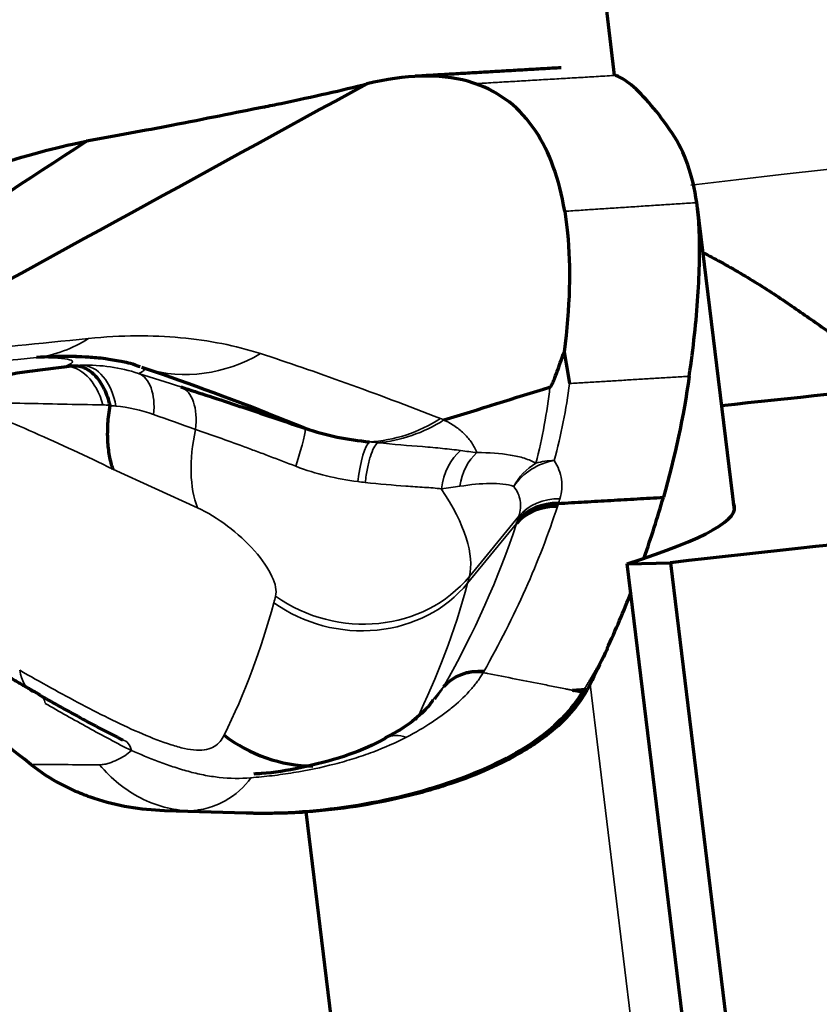
# Model space of a CAD drawing. Units: millimetres. Extents: x -685 to 416, y -200 to 293.
# Drawn here: x 106 to 107, y 168 to 170 of the extents above; entities that cross this region are included whole.
import ezdxf

# ---------------------------------------------------------------- set-up
doc = ezdxf.new("R2010")
doc.units = ezdxf.units.MM
doc.layers.add('1', color=7, linetype='Continuous', true_color=0xffffff)

msp = doc.modelspace()

# ---------------------------------------------------------------- linework, layer by layer
at = {"layer": '1', "color": 155, "linetype": 'Continuous', "lineweight": 70}
for p, q in [((106.2543, 173.1251), (106.637, 169.8784)), ((106.8613, 169.0671), (106.7923, 169.6322)), ((106.8613, 169.0671), (106.7923, 169.6322)), ((105.7999, 169.3186), (105.7572, 169.3333)), ((105.7999, 169.3186), (105.7572, 169.3333)), ((106.6616, 168.9672), (106.7421, 168.9692)), ((106.9733, 166.4108), (106.6616, 168.9672)), ((106.7421, 168.9692), (107.0593, 166.3677)), ((105.7991, 168.5072), (105.9512, 168.5027)), ((105.7991, 168.5072), (105.9512, 168.5027)), ((106.4542, 165.2984), (106.0632, 168.5045)), ((106.4542, 165.2984), (106.0632, 168.5045))]:
    msp.add_line(p, q, dxfattribs=at)
at = {"layer": '1', "color": 155, "linetype": 'Continuous', "lineweight": 35}
for p, q in [((106.8601, 169.0638), (106.7955, 169.5937)), ((106.8601, 169.0638), (106.7955, 169.5937)), ((106.3135, 169.238), (106.3202, 169.2353)), ((106.3135, 169.238), (106.3202, 169.2353)), ((105.8605, 169.0716), (105.7029, 169.1437)), ((105.8605, 169.0716), (105.7029, 169.1437)), ((106.5333, 169.0797), (106.5315, 169.0741)), ((106.5333, 169.0797), (106.5315, 169.0741)), ((106.4597, 169.0561), (106.3674, 168.9436)), ((106.4597, 169.0561), (106.3674, 168.9436)), ((106.4552, 169.042), (106.3641, 168.9309)), ((106.4552, 169.042), (106.3641, 168.9309)), ((106.4552, 169.042), (106.457, 169.0476)), ((106.4552, 169.042), (106.457, 169.0476)), ((106.3191, 168.7374), (106.2866, 168.6978)), ((106.3191, 168.7374), (106.2866, 168.6978)), ((106.5924, 168.7428), (107.0125, 165.2981)), ((106.5924, 168.7428), (107.0125, 165.2981))]:
    msp.add_line(p, q, dxfattribs=at)
for centre, major_axis, ratio, start_param, end_param in [((106.2003, 168.9425), (13.4072, 1.5803), 0.048801, 0.726471, 1.521787), ((105.5245, 169.6494), (0.0287, -0.2986), 0.873828, 0.029097, 0.421752), ((105.5245, 169.6494), (0.0287, -0.2986), 0.873828, 0.029097, 0.421752), ((96.4645, 168.2267), (-9.1629, -1.1175), 0.014146, 3.086027, 3.260464), ((96.4645, 168.2267), (-9.1629, -1.1175), 0.014146, 3.086027, 3.260464), ((105.8511, 169.618), (-0.0944, -0.2848), 0.924721, 0.030706, 0.814634), ((105.8511, 169.618), (-0.0944, -0.2848), 0.924721, 0.030706, 0.814634), ((105.6241, 169.2355), (-0.0133, 0.0991), 0.646997, 4.910258, 6.264632), ((105.6241, 169.2355), (-0.0133, 0.0991), 0.646997, 4.910258, 6.264632), ((105.6504, 169.0375), (-0.1086, 0.2797), 0.998357, 5.928899, 6.033748), ((105.6504, 169.0375), (-0.1086, 0.2797), 0.998357, 5.928899, 6.033748), ((105.6471, 169.2374), (-0.0033, 0.0999), 0.637864, 4.931491, 6.257369), ((105.6471, 169.2374), (-0.0033, 0.0999), 0.637864, 4.931491, 6.257369), ((96.4682, 168.1966), (9.2934, 1.1334), 0.014146, 6.233826, 6.313242), ((96.4682, 168.1966), (9.2934, 1.1334), 0.014146, 6.233826, 6.313242), ((105.7184, 169.2276), (0.0304, 0.0953), 0.557754, 5.074887, 6.241799), ((105.7184, 169.2276), (0.0304, 0.0953), 0.557754, 5.074887, 6.241799), ((105.7971, 169.2024), (0.0306, 0.0952), 0.554405, 5.046572, 6.245185), ((105.7971, 169.2024), (0.0306, 0.0952), 0.554405, 5.046572, 6.245185), ((106.1924, 169.4895), (-0.114, -0.2775), 0.883751, 0.392902, 0.899424), ((106.1924, 169.4895), (-0.114, -0.2775), 0.883751, 0.392902, 0.899424), ((106.0128, 169.2571), (0.1081, 0.2365), 0.52236, 1.968398, 2.67331), ((106.0128, 169.2571), (0.1081, 0.2365), 0.52236, 1.968398, 2.67331), ((106.0283, 169.1253), (0.0324, 0.0946), 0.072758, 4.990661, 6.255718), ((106.0283, 169.1253), (0.0324, 0.0946), 0.072758, 4.990661, 6.255718), ((106.1772, 169.0963), (0.0076, 0.0997), 0.200991, 0.183935, 1.341463), ((106.1772, 169.0963), (0.0076, 0.0997), 0.200991, 0.183935, 1.341463), ((106.3825, 169.0907), (0.0032, 0.0999), 0.685181, 0.522571, 1.428088), ((106.3825, 169.0907), (0.0032, 0.0999), 0.685181, 0.522571, 1.428088), ((106.4204, 169.0901), (-0.0002, 0.1), 0.723765, 0.565508, 1.351378), ((106.4204, 169.0901), (-0.0002, 0.1), 0.723765, 0.565508, 1.351378), ((106.5297, 169.0701), (0.0847, 0.0532), 0.868642, 1.112986, 2.040726), ((106.5297, 169.0701), (0.0847, 0.0532), 0.868642, 1.112986, 2.040726), ((106.5297, 169.0701), (-0.0509, -0.0861), 0.89689, 4.150883, 4.760837), ((106.5297, 169.0701), (-0.0509, -0.0861), 0.89689, 4.150883, 4.760837), ((106.5297, 169.0701), (-0.0967, 0.0253), 0.887388, 4.981577, 5.335629), ((106.5297, 169.0701), (-0.0967, 0.0253), 0.887388, 4.981577, 5.335629), ((106.0458, 169.1725), (0.3092, -0.2537), 0.384881, 0.176434, 0.896494), ((106.0458, 169.1725), (0.3092, -0.2537), 0.384881, 0.176434, 0.896494), ((106.5401, 168.9989), (-0.0954, 0.0299), 0.883576, 5.023514, 5.929946), ((106.5401, 168.9989), (-0.0954, 0.0299), 0.883576, 5.023514, 5.929946), ((105.8936, 168.987), (-0.1082, 0.0888), 0.384881, 3.318026, 5.313983), ((105.8936, 168.987), (-0.1082, 0.0888), 0.384881, 3.318026, 5.313983), ((106.1552, 169.0801), (-0.2511, 0.0674), 0.909287, 1.180553, 2.75135), ((106.1552, 169.0801), (-0.2511, 0.0674), 0.909287, 1.180553, 2.75135), ((106.1584, 169.0924), (0.2517, -0.0652), 0.908638, 4.313991, 5.884787), ((106.1584, 169.0924), (0.2517, -0.0652), 0.908638, 4.313991, 5.884787), ((105.6815, 168.954), (0.1286, 0.226), 0.375481, 2.713357, 3.141588), ((105.6815, 168.954), (0.1286, 0.226), 0.375481, 2.713357, 3.141588), ((105.518, 168.6356), (0.0495, 0.0869), 0.376278, 5.855464, 6.281915), ((105.518, 168.6356), (0.0495, 0.0869), 0.376278, 5.855464, 6.281915), ((105.6806, 168.5477), (0.0449, 0.0894), 0.417008, 5.811906, 6.387487), ((105.6806, 168.5477), (0.0449, 0.0894), 0.417008, 5.811906, 6.387487), ((106.2611, 168.5549), (-0.0488, 0.0873), 0.604256, 5.690693, 6.289912), ((106.2611, 168.5549), (-0.0488, 0.0873), 0.604256, 5.690693, 6.289912), ((108.1139, 168.4224), (-2.7087, 0.0834), 0.009681, 5.705738, 5.737427), ((108.1139, 168.4224), (-2.7087, 0.0834), 0.009681, 5.705737, 5.737426)]:
    msp.add_ellipse(centre, major_axis=major_axis, ratio=ratio, start_param=start_param, end_param=end_param, dxfattribs=at)
at = {"layer": '1', "color": 155, "linetype": 'Continuous', "lineweight": 70}
for centre, major_axis, ratio, start_param, end_param in [((105.547, 168.8122), (6.1574, 0.7258), 0.048801, 1.288519, 1.353887), ((106.5356, 168.9846), (-0.0951, 0.0309), 0.882664, 5.032883, 5.939626), ((106.5356, 168.9846), (-0.0951, 0.0309), 0.882664, 5.032883, 5.939626), ((106.5374, 168.9903), (-0.0952, 0.0305), 0.883029, 5.02918, 5.935798), ((106.5374, 168.9903), (-0.0952, 0.0305), 0.883029, 5.02918, 5.935798), ((100.1084, 168.2775), (6.7533, 0.796), 0.04883, 6.033313, 6.30221), ((106.6168, 168.8563), (1.9863, 0.2341), 0.04883, 0.952745, 1.501933), ((106.3983, 168.6769), (-0.0872, 0.049), 0.858952, 5.203304, 6.119843), ((106.3983, 168.6769), (-0.0872, 0.049), 0.858952, 5.203304, 6.119843), ((106.0625, 168.8329), (-0.2334, 0.1145), 0.919202, 1.357732, 2.045618), ((106.0625, 168.8329), (-0.2334, 0.1145), 0.919202, 1.357732, 2.045618)]:
    msp.add_ellipse(centre, major_axis=major_axis, ratio=ratio, start_param=start_param, end_param=end_param, dxfattribs=at)
for points, degree in [([(106.5387, 169.8922), (106.2664, 169.8762)], 1), ([(106.5387, 169.8922), (106.2664, 169.8762)], 1), ([(106.6688, 169.8604), (106.6606, 169.8673), (106.6512, 169.8732), (106.6406, 169.8779)], 3), ([(106.6688, 169.8604), (106.6606, 169.8673), (106.6512, 169.8732), (106.6406, 169.8779)], 3), ([(105.2402, 169.3489), (105.5521, 169.52), (105.8641, 169.6911), (106.1761, 169.8622)], 3), ([(105.2402, 169.3489), (105.5521, 169.52), (105.8641, 169.6911), (106.1761, 169.8622)], 3), ([(104.6847, 169.4578), (104.7843, 169.4859), (104.9829, 169.5471), (105.2591, 169.639), (105.4938, 169.7158), (105.6094, 169.7469), (105.6537, 169.755)], 3), ([(104.6847, 169.4578), (104.7843, 169.4859), (104.9829, 169.5471), (105.2591, 169.639), (105.4938, 169.7158), (105.6094, 169.7469), (105.6537, 169.755)], 3), ([(104.9982, 169.3314), (105.2173, 169.4711), (105.4358, 169.6123), (105.6536, 169.755)], 3), ([(104.9982, 169.3314), (105.2173, 169.4711), (105.4358, 169.6123), (105.6536, 169.755)], 3), ([(106.7912, 169.6407), (106.7841, 169.6917), (106.769, 169.7347), (106.7454, 169.7699)], 3), ([(106.7912, 169.6407), (106.7841, 169.6917), (106.769, 169.7347), (106.7454, 169.7699)], 3), ([(106.7955, 169.5937), (106.7948, 169.6101), (106.7933, 169.6257), (106.7912, 169.6407)], 3), ([(106.7955, 169.5937), (106.7948, 169.6101), (106.7933, 169.6257), (106.7912, 169.6407)], 3), ([(106.544, 169.3619), (106.5473, 169.3429), (106.5507, 169.3234), (106.5542, 169.3033)], 3), ([(106.544, 169.3619), (106.5473, 169.3429), (106.5507, 169.3234), (106.5542, 169.3033)], 3), ([(105.612, 169.3347), (105.6179, 169.3355), (105.6238, 169.3361), (105.6297, 169.3366)], 3), ([(105.612, 169.3347), (105.6179, 169.3355), (105.6238, 169.3361), (105.6297, 169.3366)], 3), ([(106.0609, 169.2198), (105.9665, 169.258), (105.8783, 169.2915), (105.7962, 169.3199)], 3), ([(106.0609, 169.2198), (105.9665, 169.258), (105.8783, 169.2915), (105.7962, 169.3199)], 3), ([(106.7772, 169.3169), (106.7665, 169.242), (106.7504, 169.1666), (106.729, 169.0911)], 3), ([(106.7772, 169.3169), (106.7665, 169.242), (106.7504, 169.1666), (106.729, 169.0911)], 3), ([(106.3201, 169.2353), (106.386, 169.2558), (106.4518, 169.2763), (106.5176, 169.2968)], 3), ([(106.3201, 169.2353), (106.386, 169.2558), (106.4518, 169.2763), (106.5176, 169.2968)], 3), ([(106.0609, 169.2198), (106.101, 169.2059), (106.1413, 169.1987), (106.181, 169.1946)], 3), ([(106.0609, 169.2198), (106.101, 169.2059), (106.1413, 169.1987), (106.181, 169.1946)], 3), ([(106.5333, 169.0797), (106.729, 169.0911)], 1), ([(106.5333, 169.0797), (106.729, 169.0911)], 1), ([(106.693, 168.9784), (106.7063, 169.016), (106.7183, 169.0536), (106.729, 169.0911)], 3), ([(106.693, 168.9784), (106.7063, 169.016), (106.7183, 169.0536), (106.729, 169.0911)], 3), ([(106.6239, 168.8083), (106.6401, 168.8437), (106.6552, 168.879), (106.6691, 168.9144)], 3), ([(106.6239, 168.8083), (106.6401, 168.8437), (106.6552, 168.879), (106.6691, 168.9144)], 3), ([(105.5503, 168.5928), (105.4199, 168.6967), (105.2903, 168.8018), (105.1615, 168.9078)], 3), ([(105.1615, 168.9078), (105.5987, 165.3231)], 1), ([(105.5503, 168.5928), (105.4199, 168.6967), (105.2903, 168.8018), (105.1615, 168.9078)], 3), ([(105.1615, 168.9078), (105.5987, 165.3231)], 1), ([(106.6205, 168.8011), (106.6115, 168.7816), (106.6021, 168.7622), (106.5924, 168.7428)], 3), ([(106.6205, 168.8011), (106.6115, 168.7816), (106.6021, 168.7622), (106.5924, 168.7428)], 3), ([(106.6245, 168.8083), (106.6237, 168.8068), (106.6229, 168.8054), (106.6221, 168.804), (106.6213, 168.8025), (106.6205, 168.8011)], 5), ([(106.6245, 168.8083), (106.6237, 168.8068), (106.6229, 168.8054), (106.6221, 168.804), (106.6213, 168.8025), (106.6205, 168.8011)], 5), ([(105.5675, 168.7225), (105.536, 168.7402), (105.5057, 168.7578)], 2), ([(105.5675, 168.7225), (105.536, 168.7402), (105.5057, 168.7578)], 2), ([(105.9512, 168.5027), (106.0207, 168.5007), (106.1633, 168.5115), (106.357, 168.5622), (106.5031, 168.6367), (106.5595, 168.6965), (106.5783, 168.7277)], 3), ([(105.9512, 168.5027), (106.0207, 168.5007), (106.1633, 168.5115), (106.357, 168.5622), (106.5031, 168.6367), (106.5595, 168.6965), (106.5783, 168.7277)], 3), ([(106.5599, 168.7313), (106.5812, 168.7327)], 1), ([(106.5599, 168.7313), (106.5812, 168.7327)], 1), ([(106.5783, 168.7277), (106.5801, 168.7274), (106.5819, 168.727), (106.5836, 168.7267)], 3), ([(106.5783, 168.7277), (106.5801, 168.7274), (106.5819, 168.727), (106.5836, 168.7267)], 3), ([(106.5812, 168.7327), (106.5873, 168.733)], 1), ([(106.5812, 168.7327), (106.5873, 168.733)], 1), ([(106.5836, 168.7267), (106.5849, 168.7288), (106.5861, 168.7309), (106.5873, 168.733)], 3), ([(106.5836, 168.7267), (106.5849, 168.7288), (106.5861, 168.7309), (106.5873, 168.733)], 3), ([(106.5873, 168.733), (106.5891, 168.7363), (106.5908, 168.7395), (106.5924, 168.7428)], 3), ([(106.5873, 168.733), (106.5891, 168.7363), (106.5908, 168.7395), (106.5924, 168.7428)], 3), ([(105.9512, 168.5027), (105.9886, 168.5016), (106.0259, 168.5025), (106.0632, 168.5045)], 3), ([(105.9512, 168.5027), (105.9886, 168.5016), (106.0259, 168.5025), (106.0632, 168.5045)], 3)]:
    msp.add_open_spline(points, degree=degree, dxfattribs=at)
for points, knots in [([(106.3787, 169.8624), (106.374, 169.8641), (106.3175, 169.8816), (106.2486, 169.8798), (106.1761, 169.8622)], [0, 0, 0, 0, 0.084148, 1, 1, 1, 1]), ([(106.3787, 169.8624), (106.374, 169.8641), (106.3175, 169.8816), (106.2486, 169.8798), (106.1761, 169.8622)], [0, 0, 0, 0, 0.084148, 1, 1, 1, 1]), ([(105.984, 169.8189), (105.995, 169.8212), (106.0679, 169.8365), (106.1305, 169.8503), (106.1761, 169.8622)], [0, 0, 0, 0, 0.148869, 1, 1, 1, 1]), ([(105.984, 169.8189), (105.995, 169.8212), (106.0679, 169.8365), (106.1305, 169.8503), (106.1761, 169.8622)], [0, 0, 0, 0, 0.148869, 1, 1, 1, 1]), ([(106.5451, 169.6246), (106.535, 169.6853), (106.4964, 169.7905), (106.4248, 169.8465), (106.3787, 169.8624)], [0, 0, 0, 0, 0.476038, 1, 1, 1, 1]), ([(106.5451, 169.6246), (106.535, 169.6853), (106.4964, 169.7905), (106.4248, 169.8465), (106.3787, 169.8624)], [0, 0, 0, 0, 0.476038, 1, 1, 1, 1]), ([(106.7454, 169.7699), (106.7322, 169.7896), (106.7192, 169.807), (106.6937, 169.8371), (106.6811, 169.8499), (106.6688, 169.8604)], [0, 0, 0, 0, 0.5, 0.5, 1, 1, 1, 1]), ([(106.7454, 169.7699), (106.7322, 169.7896), (106.7192, 169.807), (106.6937, 169.8371), (106.6811, 169.8499), (106.6688, 169.8604)], [0, 0, 0, 0, 0.5, 0.5, 1, 1, 1, 1]), ([(105.984, 169.8189), (105.9317, 169.8081), (105.8289, 169.7874), (105.7096, 169.7651), (105.6536, 169.755)], [0, 0, 0, 0, 0.556464, 1, 1, 1, 1]), ([(105.984, 169.8189), (105.9317, 169.8081), (105.8289, 169.7874), (105.7096, 169.7651), (105.6536, 169.755)], [0, 0, 0, 0, 0.556464, 1, 1, 1, 1]), ([(106.5451, 169.6246), (106.5472, 169.6117), (106.5571, 169.5363), (106.5548, 169.4457), (106.5439, 169.3619)], [0, 0, 0, 0, 0.177263, 1, 1, 1, 1]), ([(106.5451, 169.6246), (106.5472, 169.6117), (106.5571, 169.5363), (106.5548, 169.4457), (106.5439, 169.3619)], [0, 0, 0, 0, 0.177263, 1, 1, 1, 1]), ([(106.7772, 169.3169), (106.7848, 169.37), (106.7903, 169.4197), (106.795, 169.489), (106.7959, 169.5112), (106.7966, 169.5538), (106.7964, 169.5742), (106.7955, 169.5937)], [0, 0, 0, 0, 0.5, 0.5, 0.75, 0.75, 1, 1, 1, 1]), ([(106.7772, 169.3169), (106.7848, 169.37), (106.7903, 169.4197), (106.795, 169.489), (106.7959, 169.5112), (106.7966, 169.5538), (106.7964, 169.5742), (106.7955, 169.5937)], [0, 0, 0, 0, 0.5, 0.5, 0.75, 0.75, 1, 1, 1, 1]), ([(106.8032, 169.5473), (106.8141, 169.5417), (106.8249, 169.5359), (106.8608, 169.5162), (106.8852, 169.5018), (106.9322, 169.4723), (106.9548, 169.4572), (106.9876, 169.4347), (106.9983, 169.4272), (107.0189, 169.4127), (107.049, 169.3914), (107.0766, 169.3719), (107.1029, 169.3543), (107.1114, 169.3487), (107.1281, 169.3384), (107.1363, 169.3335), (107.1598, 169.3207), (107.1744, 169.314), (107.1952, 169.3073), (107.202, 169.3056), (107.2152, 169.3034), (107.2217, 169.3028), (107.228, 169.3029)], [0, 0, 0, 0, 0.056636, 0.056636, 0.191402, 0.191402, 0.326168, 0.326168, 0.393551, 0.393551, 0.460935, 0.595701, 0.595701, 0.663084, 0.663084, 0.730467, 0.730467, 0.865234, 0.865234, 0.932617, 0.932617, 1, 1, 1, 1]), ([(105.635, 169.3534), (105.6288, 169.3536), (105.6225, 169.3537), (105.5986, 169.3538), (105.5803, 169.3532), (105.5608, 169.3517)], [0, 0, 0, 0, 0.267631, 0.267631, 1, 1, 1, 1]), ([(105.635, 169.3534), (105.6288, 169.3536), (105.6225, 169.3537), (105.5986, 169.3538), (105.5803, 169.3532), (105.5608, 169.3517)], [0, 0, 0, 0, 0.267631, 0.267631, 1, 1, 1, 1]), ([(105.7536, 169.3343), (105.7521, 169.3348), (105.7365, 169.3409), (105.7147, 169.3447), (105.6836, 169.3505), (105.6582, 169.3523), (105.6406, 169.3532), (105.633, 169.3532)], [0, 0, 0, 0, 0.016171, 0.182827, 0.401215, 0.712879, 1, 1, 1, 1]), ([(105.7536, 169.3343), (105.7521, 169.3348), (105.7365, 169.3409), (105.7147, 169.3447), (105.6836, 169.3505), (105.6582, 169.3523), (105.6406, 169.3532), (105.633, 169.3532)], [0, 0, 0, 0, 0.016171, 0.182827, 0.401215, 0.712879, 1, 1, 1, 1]), ([(106.5176, 169.2968), (106.5179, 169.2969), (106.5182, 169.2971), (106.5187, 169.2975), (106.5189, 169.2977), (106.5194, 169.2983), (106.5197, 169.2987), (106.5204, 169.2998), (106.5208, 169.3005), (106.522, 169.3027), (106.5226, 169.3041), (106.5245, 169.3083), (106.5256, 169.311), (106.5288, 169.3192), (106.5307, 169.3246), (106.5365, 169.3407), (106.5402, 169.3514), (106.5439, 169.3619)], [0, 0, 0, 0, 0.007813, 0.007813, 0.015625, 0.015625, 0.03125, 0.03125, 0.0625, 0.0625, 0.125, 0.125, 0.25, 0.25, 0.5, 0.5, 1, 1, 1, 1]), ([(106.5176, 169.2968), (106.5179, 169.2969), (106.5182, 169.2971), (106.5187, 169.2975), (106.5189, 169.2977), (106.5194, 169.2983), (106.5197, 169.2987), (106.5204, 169.2998), (106.5208, 169.3005), (106.522, 169.3027), (106.5226, 169.3041), (106.5245, 169.3083), (106.5256, 169.311), (106.5288, 169.3192), (106.5307, 169.3246), (106.5365, 169.3407), (106.5402, 169.3514), (106.5439, 169.3619)], [0, 0, 0, 0, 0.007813, 0.007813, 0.015625, 0.015625, 0.03125, 0.03125, 0.0625, 0.0625, 0.125, 0.125, 0.25, 0.25, 0.5, 0.5, 1, 1, 1, 1]), ([(105.3436, 169.2973), (105.3784, 169.3024), (105.4182, 169.3081), (105.4855, 169.3175), (105.5092, 169.3208), (105.559, 169.3276), (105.585, 169.3311), (105.612, 169.3347)], [0, 0, 0, 0, 0.5, 0.5, 0.75, 0.75, 1, 1, 1, 1]), ([(105.3436, 169.2973), (105.3784, 169.3024), (105.4182, 169.3081), (105.4855, 169.3175), (105.5092, 169.3208), (105.559, 169.3276), (105.585, 169.3311), (105.612, 169.3347)], [0, 0, 0, 0, 0.5, 0.5, 0.75, 0.75, 1, 1, 1, 1]), ([(105.6297, 169.3366), (105.6333, 169.3367), (105.6368, 169.3364), (105.644, 169.3349), (105.6476, 169.3336), (105.6581, 169.3286), (105.6647, 169.3235), (105.6769, 169.3102), (105.6822, 169.3022), (105.6912, 169.2837), (105.6946, 169.2737), (105.697, 169.2629)], [0, 0, 0, 0, 0.125, 0.125, 0.25, 0.25, 0.5, 0.5, 0.75, 0.75, 1, 1, 1, 1]), ([(105.6297, 169.3366), (105.6333, 169.3367), (105.6368, 169.3364), (105.644, 169.3349), (105.6476, 169.3336), (105.6581, 169.3286), (105.6647, 169.3235), (105.6769, 169.3102), (105.6822, 169.3022), (105.6912, 169.2837), (105.6946, 169.2737), (105.697, 169.2629)], [0, 0, 0, 0, 0.125, 0.125, 0.25, 0.25, 0.5, 0.5, 0.75, 0.75, 1, 1, 1, 1]), ([(105.8297, 169.2969), (105.8644, 169.2858), (105.9011, 169.2737), (105.9495, 169.2575), (105.9593, 169.2542), (105.9793, 169.2475), (105.9894, 169.2441), (106.0198, 169.2338), (106.0402, 169.2269), (106.0609, 169.2198)], [0, 0, 0, 0, 0.5, 0.5, 0.625, 0.625, 0.75, 0.75, 1, 1, 1, 1]), ([(105.8297, 169.2969), (105.8644, 169.2858), (105.9011, 169.2737), (105.9495, 169.2575), (105.9593, 169.2542), (105.9793, 169.2475), (105.9894, 169.2441), (106.0198, 169.2338), (106.0402, 169.2269), (106.0609, 169.2198)], [0, 0, 0, 0, 0.5, 0.5, 0.625, 0.625, 0.75, 0.75, 1, 1, 1, 1]), ([(105.6971, 169.2621), (105.6961, 169.2563), (105.6953, 169.2506), (105.694, 169.2394), (105.6926, 169.2228), (105.6924, 169.2072), (105.6934, 169.1872), (105.6945, 169.1776), (105.697, 169.1641), (105.698, 169.1598), (105.7002, 169.1514), (105.7015, 169.1475), (105.7029, 169.1437)], [0, 0, 0, 0, 0.125, 0.125, 0.25, 0.5, 0.5, 0.75, 0.75, 0.875, 0.875, 1, 1, 1, 1]), ([(105.6971, 169.2621), (105.6961, 169.2563), (105.6953, 169.2506), (105.694, 169.2394), (105.6926, 169.2228), (105.6924, 169.2072), (105.6934, 169.1872), (105.6945, 169.1776), (105.697, 169.1641), (105.698, 169.1598), (105.7002, 169.1514), (105.7015, 169.1475), (105.7029, 169.1437)], [0, 0, 0, 0, 0.125, 0.125, 0.25, 0.5, 0.5, 0.75, 0.75, 0.875, 0.875, 1, 1, 1, 1]), ([(105.6971, 169.2621), (105.6971, 169.2623), (105.6971, 169.2625), (105.6971, 169.2627), (105.6971, 169.2628), (105.697, 169.2629)], [0, 0, 0, 0, 0.740692, 0.740692, 1, 1, 1, 1]), ([(105.6971, 169.2621), (105.6971, 169.2623), (105.6971, 169.2625), (105.6971, 169.2627), (105.6971, 169.2628), (105.697, 169.2629)], [0, 0, 0, 0, 0.740692, 0.740692, 1, 1, 1, 1]), ([(106.5836, 168.7267), (106.5663, 168.6971), (106.5419, 168.6708), (106.5024, 168.6405), (106.4941, 168.6346), (106.4764, 168.623), (106.4671, 168.6173), (106.438, 168.6008), (106.4171, 168.5906), (106.3724, 168.5713), (106.3486, 168.5624), (106.3105, 168.55), (106.2974, 168.5461), (106.2705, 168.5385), (106.2566, 168.535), (106.2146, 168.5251), (106.1857, 168.5194), (106.1259, 168.5102), (106.0951, 168.5067), (106.0632, 168.5045)], [0, 0, 0, 0, 0.25, 0.25, 0.3125, 0.3125, 0.375, 0.375, 0.5, 0.5, 0.625, 0.625, 0.6875, 0.6875, 0.75, 0.75, 0.875, 0.875, 1, 1, 1, 1]), ([(106.5836, 168.7267), (106.5663, 168.6971), (106.5419, 168.6708), (106.5024, 168.6405), (106.4941, 168.6346), (106.4764, 168.623), (106.4671, 168.6173), (106.438, 168.6008), (106.4171, 168.5906), (106.3724, 168.5713), (106.3486, 168.5624), (106.3105, 168.55), (106.2974, 168.5461), (106.2705, 168.5385), (106.2566, 168.535), (106.2146, 168.5251), (106.1857, 168.5194), (106.1259, 168.5102), (106.0951, 168.5067), (106.0632, 168.5045)], [0, 0, 0, 0, 0.25, 0.25, 0.3125, 0.3125, 0.375, 0.375, 0.5, 0.5, 0.625, 0.625, 0.6875, 0.6875, 0.75, 0.75, 0.875, 0.875, 1, 1, 1, 1]), ([(106.5783, 168.7277), (106.5767, 168.728), (106.5737, 168.7286), (106.5691, 168.7295), (106.5654, 168.7303), (106.5625, 168.7308), (106.5613, 168.7311), (106.5625, 168.7308), (106.5599, 168.7313)], [0, 0, 0, 0, 0.251051, 0.502101, 0.753152, 0.878677, 0.94144, 1, 1, 1, 1]), ([(106.5783, 168.7277), (106.5767, 168.728), (106.5737, 168.7286), (106.5691, 168.7295), (106.5654, 168.7303), (106.5625, 168.7308), (106.5613, 168.7311), (106.5625, 168.7308), (106.5599, 168.7313)], [0, 0, 0, 0, 0.251051, 0.502101, 0.753152, 0.878677, 0.94144, 1, 1, 1, 1]), ([(105.5634, 168.724), (105.5897, 168.7091), (105.616, 168.6944), (105.6686, 168.6657), (105.695, 168.6518), (105.7213, 168.6385)], [0, 0, 0, 0, 0.5, 0.5, 1, 1, 1, 1]), ([(105.5634, 168.724), (105.5897, 168.7091), (105.616, 168.6944), (105.6686, 168.6657), (105.695, 168.6518), (105.7213, 168.6385)], [0, 0, 0, 0, 0.5, 0.5, 1, 1, 1, 1]), ([(106.2993, 168.7126), (106.2943, 168.7047), (106.2788, 168.6871), (106.2489, 168.663), (106.2206, 168.6476), (106.2106, 168.6426)], [0, 0, 0, 0, 0.357534, 0.790104, 1, 1, 1, 1]), ([(106.2993, 168.7126), (106.2943, 168.7047), (106.2788, 168.6871), (106.2489, 168.663), (106.2206, 168.6476), (106.2106, 168.6426)], [0, 0, 0, 0, 0.357534, 0.790104, 1, 1, 1, 1]), ([(106.2116, 168.6423), (106.2083, 168.6402), (106.187, 168.6279), (106.1352, 168.6067), (106.0584, 168.5868), (105.9985, 168.5767), (105.9703, 168.5752), (105.9655, 168.5751)], [0, 0, 0, 0, 0.061004, 0.374751, 0.687282, 0.947002, 1, 1, 1, 1]), ([(106.2116, 168.6423), (106.2083, 168.6402), (106.187, 168.6279), (106.1352, 168.6067), (106.0584, 168.5868), (105.9985, 168.5767), (105.9703, 168.5752), (105.9655, 168.5751)], [0, 0, 0, 0, 0.061004, 0.374751, 0.687282, 0.947002, 1, 1, 1, 1]), ([(105.5503, 168.5928), (105.568, 168.5787), (105.5867, 168.5666), (105.6163, 168.5509), (105.6264, 168.5461), (105.6471, 168.5373), (105.6577, 168.5334), (105.6894, 168.5228), (105.7109, 168.5176), (105.7546, 168.5101), (105.7767, 168.5079), (105.7991, 168.5072)], [0, 0, 0, 0, 0.25, 0.25, 0.375, 0.375, 0.5, 0.5, 0.75, 0.75, 1, 1, 1, 1]), ([(105.5503, 168.5928), (105.568, 168.5787), (105.5867, 168.5666), (105.6163, 168.5509), (105.6264, 168.5461), (105.6471, 168.5373), (105.6577, 168.5334), (105.6894, 168.5228), (105.7109, 168.5176), (105.7546, 168.5101), (105.7767, 168.5079), (105.7991, 168.5072)], [0, 0, 0, 0, 0.25, 0.25, 0.375, 0.375, 0.5, 0.5, 0.75, 0.75, 1, 1, 1, 1])]:
    msp.add_open_spline(points, degree=3, knots=knots, dxfattribs=at)
at = {"layer": '1', "color": 155, "linetype": 'Continuous', "lineweight": 35}
for points, degree in [([(106.6406, 169.8779), (106.3787, 169.8625)], 1), ([(106.6406, 169.8779), (106.3787, 169.8625)], 1), ([(106.7912, 169.6407), (106.545, 169.6245)], 1), ([(106.7912, 169.6407), (106.545, 169.6245)], 1), ([(105.6141, 169.3353), (105.6137, 169.3351), (105.613, 169.3349), (105.612, 169.3347)], 3), ([(105.6141, 169.3353), (105.6137, 169.3351), (105.613, 169.3349), (105.612, 169.3347)], 3), ([(105.751, 169.3221), (105.7772, 169.3137), (105.8035, 169.3053), (105.8297, 169.2969)], 3), ([(105.751, 169.3221), (105.7772, 169.3137), (105.8035, 169.3053), (105.8297, 169.2969)], 3), ([(106.7772, 169.3169), (106.5542, 169.3033)], 1), ([(106.7772, 169.3169), (106.5542, 169.3033)], 1), ([(106.4915, 169.1546), (106.5034, 169.2022), (106.5122, 169.2496), (106.5176, 169.2968)], 3), ([(106.4915, 169.1546), (106.5034, 169.2022), (106.5122, 169.2496), (106.5176, 169.2968)], 3), ([(106.5542, 169.3033), (106.5478, 169.2556), (106.5382, 169.2076), (106.5256, 169.1596)], 3), ([(106.5542, 169.3033), (106.5478, 169.2556), (106.5382, 169.2076), (106.5256, 169.1596)], 3), ([(105.697, 169.2629), (105.6928, 169.2632), (105.6886, 169.2633), (105.6844, 169.2634)], 3), ([(105.697, 169.2629), (105.6928, 169.2632), (105.6886, 169.2633), (105.6844, 169.2634)], 3), ([(105.7086, 169.2612), (105.7047, 169.2616), (105.7009, 169.2619), (105.6971, 169.2621)], 3), ([(105.7086, 169.2612), (105.7047, 169.2616), (105.7009, 169.2619), (105.6971, 169.2621)], 3), ([(105.7789, 169.2455), (105.7555, 169.2539), (105.7319, 169.259), (105.7086, 169.2612)], 3), ([(105.7789, 169.2455), (105.7555, 169.2539), (105.7319, 169.259), (105.7086, 169.2612)], 3), ([(105.857, 169.2176), (105.831, 169.2269), (105.8049, 169.2363), (105.7789, 169.2455)], 3), ([(105.857, 169.2176), (105.831, 169.2269), (105.8049, 169.2363), (105.7789, 169.2455)], 3), ([(106.181, 169.1946), (106.1861, 169.194), (106.1913, 169.1935), (106.1963, 169.1929)], 3), ([(106.181, 169.1946), (106.1861, 169.194), (106.1913, 169.1935), (106.1963, 169.1929)], 3), ([(106.3511, 169.1784), (106.3615, 169.1769), (106.3717, 169.1756), (106.3815, 169.1744)], 3), ([(106.3511, 169.1784), (106.3615, 169.1769), (106.3717, 169.1756), (106.3815, 169.1744)], 3), ([(106.1733, 169.1187), (106.1687, 169.1193), (106.1641, 169.1198), (106.1594, 169.1204)], 3), ([(106.1733, 169.1187), (106.1687, 169.1193), (106.1641, 169.1198), (106.1594, 169.1204)], 3), ([(106.3498, 169.1117), (106.3385, 169.11), (106.327, 169.1084), (106.3152, 169.1071)], 3), ([(106.3498, 169.1117), (106.3385, 169.11), (106.327, 169.1084), (106.3152, 169.1071)], 3), ([(106.5315, 169.0741), (106.4982, 168.9714), (106.4518, 168.8686), (106.3943, 168.7661)], 3), ([(106.5315, 169.0741), (106.4982, 168.9714), (106.4518, 168.8686), (106.3943, 168.7661)], 3), ([(106.5361, 169.0883), (106.5352, 169.0855), (106.5343, 169.0826), (106.5333, 169.0797)], 3), ([(106.5361, 169.0883), (106.5352, 169.0855), (106.5343, 169.0826), (106.5333, 169.0797)], 3), ([(106.3191, 168.7374), (106.3762, 168.8389), (106.4222, 168.9406), (106.4552, 169.042)], 3), ([(106.3191, 168.7374), (106.3762, 168.8389), (106.4222, 168.9406), (106.4552, 169.042)], 3), ([(106.3641, 168.9309), (106.3397, 168.8403), (106.3075, 168.7554), (106.2684, 168.6756)], 3), ([(106.3641, 168.9309), (106.3397, 168.8403), (106.3075, 168.7554), (106.2684, 168.6756)], 3), ([(105.9103, 168.6474), (105.9482, 168.7246), (105.9794, 168.8069), (106.0029, 168.8946)], 3), ([(105.9103, 168.6474), (105.9482, 168.7246), (105.9794, 168.8069), (106.0029, 168.8946)], 3), ([(106.0029, 168.8946), (106.004, 168.8987), (106.0051, 168.9028), (106.0062, 168.9069)], 3), ([(106.0029, 168.8946), (106.004, 168.8987), (106.0051, 168.9028), (106.0062, 168.9069)], 3), ([(106.6205, 168.8011), (106.613, 168.7874), (106.6053, 168.7737), (106.5974, 168.76), (106.5894, 168.7463), (106.5812, 168.7327)], 5), ([(106.6205, 168.8011), (106.613, 168.7874), (106.6053, 168.7737), (106.5974, 168.76), (106.5894, 168.7463), (106.5812, 168.7327)], 5), ([(106.3943, 168.7661), (106.3939, 168.7654), (106.3936, 168.7648), (106.3932, 168.7641)], 3), ([(106.3943, 168.7661), (106.3939, 168.7654), (106.3936, 168.7648), (106.3932, 168.7641)], 3), ([(106.3035, 168.7143), (106.3091, 168.7215), (106.314, 168.7286), (106.3181, 168.7357)], 3), ([(106.3035, 168.7143), (106.3091, 168.7215), (106.314, 168.7286), (106.3181, 168.7357)], 3), ([(106.5783, 168.7277), (106.5789, 168.7287), (106.5795, 168.7297), (106.5801, 168.7307), (106.5806, 168.7317), (106.5812, 168.7327)], 5), ([(106.5783, 168.7277), (106.5789, 168.7287), (106.5795, 168.7297), (106.5801, 168.7307), (106.5806, 168.7317), (106.5812, 168.7327)], 5), ([(105.5503, 168.5928), (105.5898, 168.5927), (105.6324, 168.5925), (105.678, 168.5922)], 3), ([(105.5503, 168.5928), (105.5898, 168.5927), (105.6324, 168.5925), (105.678, 168.5922)], 3)]:
    msp.add_open_spline(points, degree=degree, dxfattribs=at)
for points, knots in [([(105.24, 169.3489), (105.2623, 169.3505), (105.288, 169.3526), (105.3311, 169.3562), (105.3463, 169.3575), (105.3781, 169.3603), (105.3948, 169.3617), (105.4818, 169.3697), (105.5632, 169.3775), (105.6575, 169.3873)], [0, 0, 0, 0, 0.25, 0.25, 0.375, 0.375, 0.5, 0.5, 1, 1, 1, 1]), ([(105.24, 169.3489), (105.2623, 169.3505), (105.288, 169.3526), (105.3311, 169.3562), (105.3463, 169.3575), (105.3781, 169.3603), (105.3948, 169.3617), (105.4818, 169.3697), (105.5632, 169.3775), (105.6575, 169.3873)], [0, 0, 0, 0, 0.25, 0.25, 0.375, 0.375, 0.5, 0.5, 1, 1, 1, 1]), ([(105.6575, 169.3873), (105.6887, 169.3905), (105.7182, 169.392), (105.7752, 169.3924), (105.8026, 169.3912), (105.8821, 169.3839), (105.9317, 169.374), (105.978, 169.3591)], [0, 0, 0, 0, 0.25, 0.25, 0.5, 0.5, 1, 1, 1, 1]), ([(105.6575, 169.3873), (105.6887, 169.3905), (105.7182, 169.392), (105.7752, 169.3924), (105.8026, 169.3912), (105.8821, 169.3839), (105.9317, 169.374), (105.978, 169.3591)], [0, 0, 0, 0, 0.25, 0.25, 0.5, 0.5, 1, 1, 1, 1]), ([(105.5608, 169.3517), (105.4652, 169.3425), (105.3825, 169.3349), (105.2942, 169.3274), (105.2773, 169.326), (105.245, 169.3234), (105.199, 169.3198), (105.1602, 169.3171), (105.1378, 169.3158)], [0, 0, 0, 0, 0.5, 0.5, 0.625, 0.625, 0.75, 1, 1, 1, 1]), ([(105.5608, 169.3517), (105.4652, 169.3425), (105.3825, 169.3349), (105.2942, 169.3274), (105.2773, 169.326), (105.245, 169.3234), (105.199, 169.3198), (105.1602, 169.3171), (105.1378, 169.3158)], [0, 0, 0, 0, 0.5, 0.5, 0.625, 0.625, 0.75, 1, 1, 1, 1]), ([(105.978, 169.3591), (106.0286, 169.3428), (106.0818, 169.3244), (106.1936, 169.284), (106.2522, 169.2619), (106.3135, 169.238)], [0, 0, 0, 0, 0.5, 0.5, 1, 1, 1, 1]), ([(105.978, 169.3591), (106.0286, 169.3428), (106.0818, 169.3244), (106.1936, 169.284), (106.2522, 169.2619), (106.3135, 169.238)], [0, 0, 0, 0, 0.5, 0.5, 1, 1, 1, 1]), ([(105.6454, 169.3374), (105.663, 169.3379), (105.6807, 169.3369), (105.716, 169.3319), (105.7336, 169.3278), (105.751, 169.3221)], [0, 0, 0, 0, 0.5, 0.5, 1, 1, 1, 1]), ([(105.6454, 169.3374), (105.663, 169.3379), (105.6807, 169.3369), (105.716, 169.3319), (105.7336, 169.3278), (105.751, 169.3221)], [0, 0, 0, 0, 0.5, 0.5, 1, 1, 1, 1]), ([(105.6844, 169.2634), (105.6584, 169.2639), (105.6331, 169.2643), (105.5843, 169.2653), (105.5607, 169.2658), (105.493, 169.2674), (105.4517, 169.2685), (105.4143, 169.2694)], [0, 0, 0, 0, 0.25, 0.25, 0.5, 0.5, 1, 1, 1, 1]), ([(105.4143, 169.2694), (105.4372, 169.2611), (105.4606, 169.252), (105.508, 169.2327), (105.532, 169.2225), (105.5803, 169.2013), (105.6046, 169.1902), (105.6536, 169.1674), (105.6782, 169.1557), (105.7029, 169.1437)], [0, 0, 0, 0, 0.25, 0.25, 0.5, 0.5, 0.75, 0.75, 1, 1, 1, 1]), ([(105.6844, 169.2634), (105.6584, 169.2639), (105.6331, 169.2643), (105.5843, 169.2653), (105.5607, 169.2658), (105.493, 169.2674), (105.4517, 169.2685), (105.4143, 169.2694)], [0, 0, 0, 0, 0.25, 0.25, 0.5, 0.5, 1, 1, 1, 1]), ([(105.4143, 169.2694), (105.4372, 169.2611), (105.4606, 169.252), (105.508, 169.2327), (105.532, 169.2225), (105.5803, 169.2013), (105.6046, 169.1902), (105.6536, 169.1674), (105.6782, 169.1557), (105.7029, 169.1437)], [0, 0, 0, 0, 0.25, 0.25, 0.5, 0.5, 0.75, 0.75, 1, 1, 1, 1]), ([(106.3201, 169.2353), (106.301, 169.2232), (106.2807, 169.2135), (106.2391, 169.1993), (106.2177, 169.1947), (106.1964, 169.1929)], [0, 0, 0, 0, 0.5, 0.5, 1, 1, 1, 1]), ([(106.3201, 169.2353), (106.301, 169.2232), (106.2807, 169.2135), (106.2391, 169.1993), (106.2177, 169.1947), (106.1964, 169.1929)], [0, 0, 0, 0, 0.5, 0.5, 1, 1, 1, 1]), ([(106.3201, 169.2353), (106.3239, 169.2334), (106.3275, 169.2315), (106.3345, 169.2275), (106.3445, 169.2211), (106.3532, 169.214), (106.3635, 169.2037), (106.3681, 169.1983), (106.3758, 169.1868), (106.379, 169.1808), (106.3815, 169.1744)], [0, 0, 0, 0, 0.125, 0.125, 0.25, 0.5, 0.5, 0.75, 0.75, 1, 1, 1, 1]), ([(106.3201, 169.2353), (106.3239, 169.2334), (106.3275, 169.2315), (106.3345, 169.2275), (106.3445, 169.2211), (106.3532, 169.214), (106.3635, 169.2037), (106.3681, 169.1983), (106.3758, 169.1868), (106.379, 169.1808), (106.3815, 169.1744)], [0, 0, 0, 0, 0.125, 0.125, 0.25, 0.5, 0.5, 0.75, 0.75, 1, 1, 1, 1]), ([(106.0438, 169.149), (106.0272, 169.1554), (106.0107, 169.1617), (105.9863, 169.171), (105.9781, 169.1741), (105.962, 169.1801), (105.9541, 169.183), (105.915, 169.1975), (105.8852, 169.2081), (105.857, 169.2176)], [0, 0, 0, 0, 0.25, 0.25, 0.375, 0.375, 0.5, 0.5, 1, 1, 1, 1]), ([(106.0438, 169.149), (106.0272, 169.1554), (106.0107, 169.1617), (105.9863, 169.171), (105.9781, 169.1741), (105.962, 169.1801), (105.9541, 169.183), (105.915, 169.1975), (105.8852, 169.2081), (105.857, 169.2176)], [0, 0, 0, 0, 0.25, 0.25, 0.375, 0.375, 0.5, 0.5, 1, 1, 1, 1]), ([(106.1964, 169.1929), (106.194, 169.1911), (106.1917, 169.1879), (106.1871, 169.1792), (106.1849, 169.1736), (106.1809, 169.1606), (106.179, 169.1531), (106.1758, 169.1367), (106.1744, 169.1279), (106.1733, 169.1187)], [0, 0, 0, 0, 0.25, 0.25, 0.5, 0.5, 0.75, 0.75, 1, 1, 1, 1]), ([(106.1964, 169.1929), (106.194, 169.1911), (106.1917, 169.1879), (106.1871, 169.1792), (106.1849, 169.1736), (106.1809, 169.1606), (106.179, 169.1531), (106.1758, 169.1367), (106.1744, 169.1279), (106.1733, 169.1187)], [0, 0, 0, 0, 0.25, 0.25, 0.5, 0.5, 0.75, 0.75, 1, 1, 1, 1]), ([(106.1964, 169.1929), (106.2262, 169.1899), (106.2542, 169.1877), (106.2932, 169.1845), (106.3057, 169.1834), (106.3294, 169.1811), (106.3406, 169.1798), (106.3511, 169.1784)], [0, 0, 0, 0, 0.5, 0.5, 0.75, 0.75, 1, 1, 1, 1]), ([(106.1964, 169.1929), (106.2262, 169.1899), (106.2542, 169.1877), (106.2932, 169.1845), (106.3057, 169.1834), (106.3294, 169.1811), (106.3406, 169.1798), (106.3511, 169.1784)], [0, 0, 0, 0, 0.5, 0.5, 0.75, 0.75, 1, 1, 1, 1]), ([(106.3815, 169.1744), (106.4041, 169.1745), (106.425, 169.1731), (106.4531, 169.1684), (106.4619, 169.1664), (106.478, 169.1613), (106.4852, 169.1582), (106.4915, 169.1546)], [0, 0, 0, 0, 0.5, 0.5, 0.75, 0.75, 1, 1, 1, 1]), ([(106.3815, 169.1744), (106.4041, 169.1745), (106.425, 169.1731), (106.4531, 169.1684), (106.4619, 169.1664), (106.478, 169.1613), (106.4852, 169.1582), (106.4915, 169.1546)], [0, 0, 0, 0, 0.5, 0.5, 0.75, 0.75, 1, 1, 1, 1]), ([(106.1594, 169.1204), (106.1398, 169.123), (106.1203, 169.1265), (106.0817, 169.1358), (106.0627, 169.1417), (106.0438, 169.149)], [0, 0, 0, 0, 0.5, 0.5, 1, 1, 1, 1]), ([(106.1594, 169.1204), (106.1398, 169.123), (106.1203, 169.1265), (106.0817, 169.1358), (106.0627, 169.1417), (106.0438, 169.149)], [0, 0, 0, 0, 0.5, 0.5, 1, 1, 1, 1]), ([(106.5256, 169.1596), (106.5292, 169.1539), (106.5322, 169.148), (106.5367, 169.1363), (106.5382, 169.1304), (106.5408, 169.1126), (106.5399, 169.1005), (106.5361, 169.0883)], [0, 0, 0, 0, 0.25, 0.25, 0.5, 0.5, 1, 1, 1, 1]), ([(106.5256, 169.1596), (106.5292, 169.1539), (106.5322, 169.148), (106.5367, 169.1363), (106.5382, 169.1304), (106.5408, 169.1126), (106.5399, 169.1005), (106.5361, 169.0883)], [0, 0, 0, 0, 0.25, 0.25, 0.5, 0.5, 1, 1, 1, 1]), ([(106.3152, 169.1071), (106.3052, 169.1081), (106.2947, 169.1089), (106.2726, 169.1105), (106.2609, 169.1113), (106.2251, 169.1138), (106.1998, 169.1157), (106.1733, 169.1187)], [0, 0, 0, 0, 0.25, 0.25, 0.5, 0.5, 1, 1, 1, 1]), ([(106.3152, 169.1071), (106.3052, 169.1081), (106.2947, 169.1089), (106.2726, 169.1105), (106.2609, 169.1113), (106.2251, 169.1138), (106.1998, 169.1157), (106.1733, 169.1187)], [0, 0, 0, 0, 0.25, 0.25, 0.5, 0.5, 1, 1, 1, 1]), ([(106.4501, 169.1115), (106.4442, 169.1136), (106.4374, 169.115), (106.4224, 169.1168), (106.4142, 169.1171), (106.3886, 169.1168), (106.3697, 169.1148), (106.3498, 169.1117)], [0, 0, 0, 0, 0.25, 0.25, 0.5, 0.5, 1, 1, 1, 1]), ([(106.4501, 169.1115), (106.4442, 169.1136), (106.4374, 169.115), (106.4224, 169.1168), (106.4142, 169.1171), (106.3886, 169.1168), (106.3697, 169.1148), (106.3498, 169.1117)], [0, 0, 0, 0, 0.25, 0.25, 0.5, 0.5, 1, 1, 1, 1]), ([(106.4597, 169.0561), (106.463, 169.0662), (106.4637, 169.0758), (106.4613, 169.0896), (106.4599, 169.0942), (106.4559, 169.103), (106.4533, 169.1074), (106.4501, 169.1115)], [0, 0, 0, 0, 0.5, 0.5, 0.75, 0.75, 1, 1, 1, 1]), ([(106.4597, 169.0561), (106.463, 169.0662), (106.4637, 169.0758), (106.4613, 169.0896), (106.4599, 169.0942), (106.4559, 169.103), (106.4533, 169.1074), (106.4501, 169.1115)], [0, 0, 0, 0, 0.5, 0.5, 0.75, 0.75, 1, 1, 1, 1]), ([(106.457, 169.0476), (106.4573, 169.0486), (106.4576, 169.0495), (106.4585, 169.0523), (106.4591, 169.0542), (106.4597, 169.0561)], [0, 0, 0, 0, 0.328591, 0.328591, 1, 1, 1, 1]), ([(106.457, 169.0476), (106.4573, 169.0486), (106.4576, 169.0495), (106.4585, 169.0523), (106.4591, 169.0542), (106.4597, 169.0561)], [0, 0, 0, 0, 0.328591, 0.328591, 1, 1, 1, 1]), ([(106.3674, 168.9436), (106.3663, 168.9394), (106.3652, 168.9352), (106.3641, 168.9309), (106.3641, 168.9309), (106.3641, 168.9309)], [0, 0, 0, 0, 0.998265, 0.998265, 1, 1, 1, 1]), ([(106.3674, 168.9436), (106.3663, 168.9394), (106.3652, 168.9352), (106.3641, 168.9309), (106.3641, 168.9309), (106.3641, 168.9309)], [0, 0, 0, 0, 0.998265, 0.998265, 1, 1, 1, 1]), ([(105.5293, 168.7685), (105.568, 168.7465), (105.6066, 168.725), (105.6641, 168.6947), (105.6832, 168.6849), (105.721, 168.6664), (105.7397, 168.6577), (105.7762, 168.6421), (105.7941, 168.6351), (105.82, 168.6269), (105.8284, 168.6245), (105.8442, 168.6211), (105.8517, 168.6199), (105.8656, 168.6192), (105.872, 168.6196), (105.8831, 168.6219), (105.8879, 168.6238), (105.8961, 168.6289), (105.8997, 168.632), (105.9057, 168.6391), (105.9082, 168.6431), (105.9103, 168.6474)], [0, 0, 0, 0, 0.25, 0.25, 0.375, 0.375, 0.5, 0.5, 0.625, 0.625, 0.6875, 0.6875, 0.75, 0.75, 0.8125, 0.8125, 0.875, 0.875, 0.9375, 0.9375, 1, 1, 1, 1]), ([(105.5293, 168.7685), (105.568, 168.7465), (105.6066, 168.725), (105.6641, 168.6947), (105.6832, 168.6849), (105.721, 168.6664), (105.7397, 168.6577), (105.7762, 168.6421), (105.7941, 168.6351), (105.82, 168.6269), (105.8284, 168.6245), (105.8442, 168.6211), (105.8517, 168.6199), (105.8656, 168.6192), (105.872, 168.6196), (105.8831, 168.6219), (105.8879, 168.6238), (105.8961, 168.6289), (105.8997, 168.632), (105.9057, 168.6391), (105.9082, 168.6431), (105.9103, 168.6474)], [0, 0, 0, 0, 0.25, 0.25, 0.375, 0.375, 0.5, 0.5, 0.625, 0.625, 0.6875, 0.6875, 0.75, 0.75, 0.8125, 0.8125, 0.875, 0.875, 0.9375, 0.9375, 1, 1, 1, 1]), ([(106.3932, 168.7641), (106.3925, 168.7628), (106.3916, 168.7615), (106.39, 168.7588), (106.3874, 168.7549), (106.381, 168.7457), (106.3663, 168.7274), (106.3452, 168.7067), (106.3259, 168.6915), (106.3124, 168.6815), (106.3052, 168.6765), (106.2829, 168.6619), (106.267, 168.6526), (106.25, 168.6438)], [0, 0, 0, 0, 0.03125, 0.03125, 0.0625, 0.125, 0.25, 0.5, 0.625, 0.625, 0.75, 0.75, 1, 1, 1, 1]), ([(106.3932, 168.7641), (106.3925, 168.7628), (106.3916, 168.7615), (106.39, 168.7588), (106.3874, 168.7549), (106.381, 168.7457), (106.3663, 168.7274), (106.3452, 168.7067), (106.3259, 168.6915), (106.3124, 168.6815), (106.3052, 168.6765), (106.2829, 168.6619), (106.267, 168.6526), (106.25, 168.6438)], [0, 0, 0, 0, 0.03125, 0.03125, 0.0625, 0.125, 0.25, 0.5, 0.625, 0.625, 0.75, 0.75, 1, 1, 1, 1]), ([(106.3181, 168.7357), (106.3266, 168.7457), (106.3379, 168.7536), (106.3638, 168.7634), (106.3784, 168.7654), (106.3932, 168.7641)], [0, 0, 0, 0, 0.5, 0.5, 1, 1, 1, 1]), ([(106.3181, 168.7357), (106.3266, 168.7457), (106.3379, 168.7536), (106.3638, 168.7634), (106.3784, 168.7654), (106.3932, 168.7641)], [0, 0, 0, 0, 0.5, 0.5, 1, 1, 1, 1]), ([(106.5599, 168.7313), (106.5598, 168.7314), (106.5588, 168.7315), (106.5564, 168.732), (106.5524, 168.7328), (106.5444, 168.7344), (106.5291, 168.7374), (106.4982, 168.7435), (106.4541, 168.7522), (106.4162, 168.7596), (106.3959, 168.7636), (106.3932, 168.7641)], [0, 0, 0, 0, 0.005284, 0.025014, 0.044744, 0.084203, 0.163123, 0.320961, 0.636637, 0.952314, 1, 1, 1, 1]), ([(106.5599, 168.7313), (106.5598, 168.7314), (106.5588, 168.7315), (106.5564, 168.732), (106.5524, 168.7328), (106.5444, 168.7344), (106.5291, 168.7374), (106.4982, 168.7435), (106.4541, 168.7522), (106.4162, 168.7596), (106.3959, 168.7636), (106.3932, 168.7641)], [0, 0, 0, 0, 0.005284, 0.025014, 0.044744, 0.084203, 0.163123, 0.320961, 0.636637, 0.952314, 1, 1, 1, 1]), ([(106.3181, 168.7357), (106.3185, 168.7362), (106.3188, 168.7368), (106.3191, 168.7374), (106.3191, 168.7374), (106.3191, 168.7374)], [0, 0, 0, 0, 0.984292, 0.984292, 1, 1, 1, 1]), ([(106.3181, 168.7357), (106.3185, 168.7362), (106.3188, 168.7368), (106.3191, 168.7374), (106.3191, 168.7374), (106.3191, 168.7374)], [0, 0, 0, 0, 0.984292, 0.984292, 1, 1, 1, 1]), ([(105.7375, 168.6188), (105.7105, 168.6325), (105.6837, 168.6469), (105.63, 168.6764), (105.6032, 168.6915), (105.5765, 168.7069)], [0, 0, 0, 0, 0.5, 0.5, 1, 1, 1, 1]), ([(105.7375, 168.6188), (105.7105, 168.6325), (105.6837, 168.6469), (105.63, 168.6764), (105.6032, 168.6915), (105.5765, 168.7069)], [0, 0, 0, 0, 0.5, 0.5, 1, 1, 1, 1]), ([(106.25, 168.6438), (106.2306, 168.6336), (106.2098, 168.6244), (106.1762, 168.6118), (106.1647, 168.6079), (106.1408, 168.6004), (106.1285, 168.5969), (106.0913, 168.5873), (106.0658, 168.5819), (106.0266, 168.5755), (106.0132, 168.5736), (105.9867, 168.5704), (105.9734, 168.5691), (105.9603, 168.5681)], [0, 0, 0, 0, 0.25, 0.25, 0.375, 0.375, 0.5, 0.5, 0.75, 0.75, 0.875, 0.875, 1, 1, 1, 1]), ([(106.25, 168.6438), (106.2306, 168.6336), (106.2098, 168.6244), (106.1762, 168.6118), (106.1647, 168.6079), (106.1408, 168.6004), (106.1285, 168.5969), (106.0913, 168.5873), (106.0658, 168.5819), (106.0266, 168.5755), (106.0132, 168.5736), (105.9867, 168.5704), (105.9734, 168.5691), (105.9603, 168.5681)], [0, 0, 0, 0, 0.25, 0.25, 0.375, 0.375, 0.5, 0.5, 0.75, 0.75, 0.875, 0.875, 1, 1, 1, 1]), ([(105.678, 168.5922), (105.6798, 168.5922), (105.6813, 168.5924), (105.6844, 168.5928), (105.6889, 168.5935), (105.6931, 168.5946), (105.7012, 168.5971), (105.7063, 168.5991), (105.7209, 168.6061), (105.7297, 168.6119), (105.7375, 168.6188)], [0, 0, 0, 0, 0.0625, 0.0625, 0.125, 0.25, 0.25, 0.5, 0.5, 1, 1, 1, 1]), ([(105.678, 168.5922), (105.6798, 168.5922), (105.6813, 168.5924), (105.6844, 168.5928), (105.6889, 168.5935), (105.6931, 168.5946), (105.7012, 168.5971), (105.7063, 168.5991), (105.7209, 168.6061), (105.7297, 168.6119), (105.7375, 168.6188)], [0, 0, 0, 0, 0.0625, 0.0625, 0.125, 0.25, 0.25, 0.5, 0.5, 1, 1, 1, 1]), ([(105.9602, 168.5681), (105.9405, 168.5664), (105.9209, 168.5667), (105.8915, 168.5699), (105.8816, 168.5714), (105.8623, 168.5752), (105.8431, 168.5798), (105.8242, 168.5856), (105.8055, 168.5919), (105.7964, 168.5952), (105.7698, 168.6052), (105.7532, 168.6121), (105.7375, 168.6188)], [0, 0, 0, 0, 0.25, 0.25, 0.375, 0.375, 0.5, 0.625, 0.625, 0.75, 0.75, 1, 1, 1, 1]), ([(105.9602, 168.5681), (105.9405, 168.5664), (105.9209, 168.5667), (105.8915, 168.5699), (105.8816, 168.5714), (105.8623, 168.5752), (105.8431, 168.5798), (105.8242, 168.5856), (105.8055, 168.5919), (105.7964, 168.5952), (105.7698, 168.6052), (105.7532, 168.6121), (105.7375, 168.6188)], [0, 0, 0, 0, 0.25, 0.25, 0.375, 0.375, 0.5, 0.625, 0.625, 0.75, 0.75, 1, 1, 1, 1]), ([(105.8449, 168.5065), (105.8139, 168.5077), (105.7831, 168.5158), (105.7262, 168.5451), (105.7001, 168.5661), (105.678, 168.5922)], [0, 0, 0, 0, 0.5, 0.5, 1, 1, 1, 1]), ([(105.8449, 168.5065), (105.8139, 168.5077), (105.7831, 168.5158), (105.7262, 168.5451), (105.7001, 168.5661), (105.678, 168.5922)], [0, 0, 0, 0, 0.5, 0.5, 1, 1, 1, 1]), ([(105.9604, 168.5685), (105.9481, 168.5505), (105.9317, 168.5361), (105.9023, 168.5198), (105.8917, 168.5153), (105.8745, 168.5103), (105.8687, 168.509), (105.8597, 168.5075), (105.8567, 168.5071), (105.8507, 168.5066), (105.8477, 168.5065), (105.8449, 168.5065)], [0, 0, 0, 0, 0.5, 0.5, 0.75, 0.75, 0.875, 0.875, 0.9375, 0.9375, 1, 1, 1, 1]), ([(105.9604, 168.5685), (105.9481, 168.5505), (105.9317, 168.5361), (105.9023, 168.5198), (105.8917, 168.5153), (105.8745, 168.5103), (105.8687, 168.509), (105.8597, 168.5075), (105.8567, 168.5071), (105.8507, 168.5066), (105.8477, 168.5065), (105.8449, 168.5065)], [0, 0, 0, 0, 0.5, 0.5, 0.75, 0.75, 0.875, 0.875, 0.9375, 0.9375, 1, 1, 1, 1]), ([(105.8449, 168.5065), (105.86, 168.506), (105.8954, 168.5047), (105.9309, 168.5034), (105.9512, 168.5027)], [0, 0, 0, 0, 0.425366, 1, 1, 1, 1]), ([(105.8449, 168.5065), (105.86, 168.506), (105.8954, 168.5047), (105.9309, 168.5034), (105.9512, 168.5027)], [0, 0, 0, 0, 0.425366, 1, 1, 1, 1])]:
    msp.add_open_spline(points, degree=3, knots=knots, dxfattribs=at)

doc.saveas('drawing.dxf')
